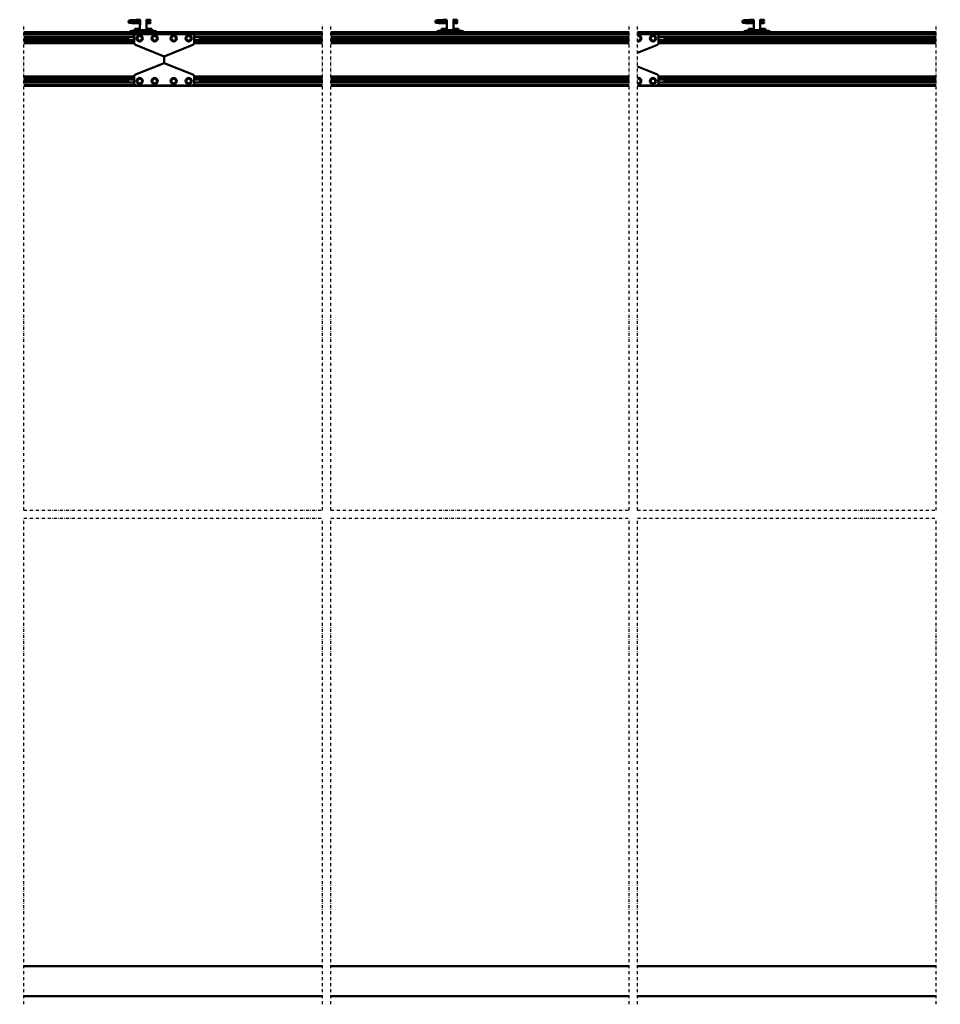
# Model space of a CAD drawing. Units: millimetres. Extents: x 59 to 11996, y 24 to 8424.
# Drawn here: x 6212 to 8838, y 3996 to 6805 of the extents above; entities that cross this region are included whole.
import ezdxf

# ---------------------------------------------------------------- set-up
doc = ezdxf.new("R2010")
doc.units = ezdxf.units.MM
doc.header["$MEASUREMENT"] = 0
doc.linetypes.add('DASHDOT', pattern=[1.0001, 0.5, -0.25, 0.0001, -0.25])
for name, color, linetype, lineweight in [('(0)', 7, 'Continuous', 35), ('(1) Shape lines', 7, 'Continuous', 35), ('(6) Dimensions', 7, 'Continuous', 35)]:
    doc.layers.add(name, color=color, linetype=linetype, lineweight=lineweight)
doc.styles.add('Arial', font='ARIAL.TTF')
doc.dimstyles.new('Vertex Style', dxfattribs={"dimscale": 20, "dimtxt": 0.18, "dimasz": 3.6, "dimexe": 1.8, "dimexo": 0.0625, "dimgap": 1.7, "dimtad": 1, "dimdec": 1, "dimdsep": 46, "dimtxsty": 'Arial', "dimblk1": 'CLOSED', "dimblk2": 'CLOSED', "dimsah": 1, "dimcen": 0.09, "dimdle": 1.8, "dimclrd": 9, "dimclre": 9, "dimadec": 1, "dimazin": 2, "dimtfac": 0.65, "dimtdec": 4, "dimtmove": 0, "dimatfit": 3, "dimfxl": 0, "dimtolj": 1, "dimtzin": 0, "dimlwd": 25, "dimlwe": 25, "dimarcsym": 0})

# ---------------------------------------------------------------- blocks, each defined once
blk = doc.blocks.new('_Closed')
at = {"color": 0, "linetype": 'ByBlock', "lineweight": -2}
for p, q in [((-1, 0.166667), (0, 0)), ((-1, 0.166667), (-1, -0.166667)), ((0, 0), (-1, -0.166667)), ((0, 0), (-1, 0))]:
    blk.add_line(p, q, dxfattribs=at)
blk = doc.blocks.new('*D2253')
at = {"layer": '(6) Dimensions', "color": 9, "lineweight": 25}
for p, q in [((2129.1, 6828.9), (2129.1, 7529.8)), ((10723.8, 6828.9), (10723.8, 7529.8)), ((2201.1, 7493.8), (10651.8, 7493.8))]:
    blk.add_line(p, q, dxfattribs=at)
at = {"layer": 'Defpoints', "color": 0}
for p in [(10723.8, 7493.8), (2129.1, 6768.9), (10723.8, 6768.9)]:
    blk.add_point(p, dxfattribs=at)
at = {"layer": '(6) Dimensions', "color": 9, "lineweight": 25, "xscale": 72, "yscale": 72, "zscale": 72}
for p, rotation in [((2129.1, 7493.8), 180.0000012074183), ((10723.8, 7493.8), 1.20741827068423e-06)]:
    blk.add_blockref('_Closed', p, dxfattribs=dict(at, rotation=rotation))
at = {"layer": '(6) Dimensions', "color": 0, "lineweight": 35, "insert": (7088.4, 7560.1), "char_height": 70, "attachment_point": 5, "rotation": 0, "style": 'Arial'}
blk.add_mtext('\\A1;20000', dxfattribs=at)
blk = doc.blocks.new('Crane_WorkSt_2_1c3b6c76-89d6-4d38-8d2d-108c508b863d')
at = {"layer": '(0)', "color": 7, "linetype": 'DASHDOT', "lineweight": 25, "ltscale": 20}
for p, q in [((5107.5, 1627.5), (5107.5, 3255.1)), ((6107.5, 1627.5), (6107.5, 3255.1)), ((6135.1, 1627.5), (6135.1, 3255.1)), ((7135.1, 1627.5), (7135.1, 3255.1)), ((7162.6, 1627.5), (7162.6, 3255.1)), ((8162.6, 1627.5), (8162.6, 3255.1)), ((5107.5, 1627.5), (6107.5, 1627.5)), ((6135.1, 1627.5), (7135.1, 1627.5)), ((7162.6, 1627.5), (8162.6, 1627.5)), ((5107.5, -27.5), (5107.5, 1600)), ((5107.5, 1600), (6107.5, 1600)), ((6107.5, -27.5), (6107.5, 1600)), ((6135.1, -27.5), (6135.1, 1600)), ((6135.1, 1600), (7135.1, 1600)), ((7135.1, -27.5), (7135.1, 1600)), ((7162.6, -27.5), (7162.6, 1600)), ((7162.6, 1600), (8162.6, 1600)), ((8162.6, -27.5), (8162.6, 1600))]:
    blk.add_line(p, q, dxfattribs=at)
at = {"layer": '(1) Shape lines', "color": 7, "linetype": 'Continuous', "lineweight": 50, "ltscale": 20}
for p, q in [((5458.5, 3265.4), (5458.6, 3265.7)), ((5458.5, 3265), (5458.5, 3265.4)), ((5458.6, 3264.7), (5458.5, 3265)), ((5458.6, 3265.7), (5458.8, 3266)), ((5458.7, 3264.3), (5458.6, 3264.7)), ((5458.9, 3264), (5458.7, 3264.3)), ((5458.8, 3266), (5459, 3266.3)), ((5459, 3266.3), (5459.3, 3266.5)), ((5459.3, 3266.5), (5459.9, 3266.8)), ((5459.9, 3266.8), (5460.2, 3266.9)), ((5460.2, 3266.9), (5460.8, 3267)), ((5460.7, 3266.7), (5461.1, 3266.6)), ((5460.8, 3267), (5461.7, 3267.2)), ((5461.1, 3266.6), (5461.8, 3266.5)), ((5464, 3266.3), (5465.5, 3266.2)), ((5465.5, 3266.2), (5467.1, 3266.1)), ((5468.1, 3267.6), (5469.9, 3267.7)), ((5469.9, 3267.7), (5471.8, 3267.8)), ((5471.8, 3267.8), (5473.7, 3267.9)), ((5472.6, 3265.8), (5474.5, 3265.7)), ((5473.7, 3267.9), (5475.5, 3268.1)), ((5474.5, 3265.7), (5476.2, 3265.5)), ((5475.5, 3268.1), (5477.2, 3268.2)), ((5476.2, 3265.5), (5477.2, 3265.5)), ((5476.5, 3265.5), (5478.3, 3265.4)), ((5477.2, 3268.2), (5478.7, 3268.3)), ((5478.7, 3268.3), (5480, 3268.4)), ((5480, 3268.4), (5481.1, 3268.5)), ((5481.1, 3268.5), (5481.9, 3268.6)), ((5481.1, 3265.2), (5482.1, 3265.1)), ((5481.2, 3268), (5481.6, 3268.4)), ((5481.6, 3268.4), (5481.7, 3268.5)), ((5481.8, 3268.5), (5481.9, 3268.6)), ((5481.9, 3268.6), (5481.9, 3268.6)), ((5482.1, 3265.1), (5482.8, 3265)), ((5482.8, 3265), (5483.2, 3264.9)), ((5483.2, 3264.9), (5483.8, 3264.6)), ((5483.8, 3264.6), (5484.1, 3264.3)), ((5484.1, 3264.3), (5484.3, 3264.1)), ((6486.1, 3265.4), (6486.2, 3265.7)), ((6486.1, 3265), (6486.1, 3265.4)), ((6486.1, 3264.7), (6486.1, 3265)), ((6486.2, 3264.3), (6486.1, 3264.7)), ((6486.2, 3265.7), (6486.3, 3266)), ((6486.4, 3264), (6486.2, 3264.3)), ((6486.3, 3266), (6486.5, 3266.3)), ((6486.5, 3266.3), (6486.8, 3266.5)), ((6486.8, 3266.5), (6487.4, 3266.8)), ((6487.4, 3266.8), (6487.7, 3266.9)), ((6487.7, 3266.9), (6488.3, 3267)), ((6488.2, 3266.7), (6488.6, 3266.6)), ((6488.3, 3267), (6489.2, 3267.2)), ((6488.6, 3266.6), (6489.3, 3266.5)), ((6491.5, 3266.3), (6493, 3266.2)), ((6493, 3266.2), (6494.7, 3266.1)), ((6495.7, 3267.6), (6497.5, 3267.7)), ((6497.5, 3267.7), (6499.4, 3267.8)), ((6499.4, 3267.8), (6501.2, 3267.9)), ((6500.2, 3265.8), (6502, 3265.7)), ((6501.2, 3267.9), (6503, 3268.1)), ((6502, 3265.7), (6503.8, 3265.5)), ((6503, 3268.1), (6504.7, 3268.2)), ((6503.8, 3265.5), (6504.7, 3265.5)), ((6504.1, 3265.5), (6505.8, 3265.4)), ((6504.7, 3268.2), (6506.3, 3268.3)), ((6506.3, 3268.3), (6507.6, 3268.4)), ((6507.6, 3268.4), (6508.6, 3268.5)), ((6508.6, 3268.5), (6509.4, 3268.6)), ((6508.6, 3265.2), (6509.6, 3265.1)), ((6508.7, 3268), (6509.1, 3268.4)), ((6509.1, 3268.4), (6509.2, 3268.5)), ((6509.3, 3268.5), (6509.4, 3268.6)), ((6509.4, 3268.6), (6509.5, 3268.6)), ((6509.6, 3265.1), (6510.3, 3265)), ((6510.3, 3265), (6510.7, 3264.9)), ((6510.7, 3264.9), (6511.3, 3264.6)), ((6511.3, 3264.6), (6511.6, 3264.3)), ((6511.6, 3264.3), (6511.8, 3264.1)), ((7513.6, 3265.4), (7513.7, 3265.7)), ((7513.6, 3265), (7513.6, 3265.4)), ((7513.7, 3264.7), (7513.6, 3265)), ((7513.7, 3265.7), (7513.9, 3266)), ((7513.8, 3264.3), (7513.7, 3264.7)), ((7514, 3264), (7513.8, 3264.3)), ((7513.9, 3266), (7514.1, 3266.3)), ((7514.1, 3266.3), (7514.4, 3266.5)), ((7514.4, 3266.5), (7515, 3266.8)), ((7515, 3266.8), (7515.3, 3266.9)), ((7515.3, 3266.9), (7515.9, 3267)), ((7515.8, 3266.7), (7516.2, 3266.6)), ((7515.9, 3267), (7516.8, 3267.2)), ((7516.2, 3266.6), (7516.9, 3266.5)), ((7519.1, 3266.3), (7520.6, 3266.2)), ((7520.6, 3266.2), (7522.2, 3266.1)), ((7523.2, 3267.6), (7525, 3267.7)), ((7525, 3267.7), (7526.9, 3267.8)), ((7526.9, 3267.8), (7528.8, 3267.9)), ((7527.7, 3265.8), (7529.6, 3265.7)), ((7528.8, 3267.9), (7530.6, 3268.1)), ((7529.6, 3265.7), (7531.3, 3265.5)), ((7530.6, 3268.1), (7532.3, 3268.2)), ((7531.3, 3265.5), (7532.3, 3265.5)), ((7531.6, 3265.5), (7533.4, 3265.4)), ((7532.3, 3268.2), (7533.8, 3268.3)), ((7533.8, 3268.3), (7535.1, 3268.4)), ((7535.1, 3268.4), (7536.2, 3268.5)), ((7536.2, 3268.5), (7537, 3268.6)), ((7536.2, 3265.2), (7537.2, 3265.1)), ((7536.3, 3268), (7536.7, 3268.4)), ((7536.7, 3268.4), (7536.8, 3268.5)), ((7536.9, 3268.5), (7536.9, 3268.6)), ((7537, 3268.6), (7537, 3268.6)), ((7537.2, 3265.1), (7537.9, 3265)), ((7537.9, 3265), (7538.3, 3264.9)), ((7538.3, 3264.9), (7538.9, 3264.6)), ((7538.9, 3264.6), (7539.1, 3264.3)), ((7539.1, 3264.3), (7539.4, 3264.1)), ((5458.5, 3261.3), (5458.6, 3261.7)), ((5458.5, 3261), (5458.5, 3261.3)), ((5458.6, 3261.7), (5458.8, 3262)), ((5458.8, 3260), (5458.7, 3260.3)), ((5458.8, 3262), (5459, 3262.3)), ((5459.1, 3259.7), (5458.8, 3260)), ((5459.4, 3259.5), (5459.1, 3259.7)), ((5459.4, 3263.4), (5459.2, 3263.7)), ((5460.1, 3263.2), (5459.4, 3263.4)), ((5459.4, 3262.6), (5460, 3262.9)), ((5459.6, 3259.4), (5459.4, 3259.5)), ((5460.2, 3259.1), (5459.6, 3259.4)), ((5460, 3262.9), (5460.5, 3263)), ((5460.5, 3263.1), (5460.1, 3263.2)), ((5460.8, 3259), (5460.2, 3259.1)), ((5461.2, 3263), (5460.5, 3263.1)), ((5460.5, 3263), (5460.8, 3263)), ((5460.8, 3262.7), (5461.3, 3262.6)), ((5461.7, 3258.9), (5460.8, 3259)), ((5462.3, 3262.9), (5461.2, 3263)), ((5461.3, 3262.6), (5462.1, 3262.5)), ((5462.8, 3258.8), (5461.7, 3258.9)), ((5462.1, 3262.5), (5463.2, 3262.4)), ((5463.6, 3262.8), (5462.3, 3262.9)), ((5464.2, 3258.7), (5462.8, 3258.8)), ((5463.2, 3262.4), (5464.6, 3262.3)), ((5465.1, 3262.6), (5463.6, 3262.8)), ((5465.9, 3258.6), (5464.2, 3258.7)), ((5464.6, 3262.3), (5466.1, 3262.2)), ((5466.9, 3262.5), (5465.1, 3262.6)), ((5467.7, 3258.5), (5465.9, 3258.6)), ((5466.1, 3262.2), (5467.9, 3262)), ((5468.7, 3262.4), (5466.9, 3262.5)), ((5469.6, 3258.4), (5467.7, 3258.5)), ((5467.9, 3262), (5469.7, 3261.9)), ((5470.7, 3262.3), (5468.7, 3262.4)), ((5471.5, 3258.2), (5469.6, 3258.4)), ((5469.7, 3261.9), (5471.5, 3261.8)), ((5472.7, 3262.2), (5470.7, 3262.3)), ((5474.6, 3262.1), (5472.7, 3262.2)), ((5476.5, 3262), (5474.6, 3262.1)), ((5477.8, 3261.9), (5476.5, 3262)), ((5478.6, 3261.8), (5477.8, 3261.9)), ((5484.2, 3261.9), (5484.1, 3261.8)), ((5484.4, 3262.3), (5484.2, 3261.9)), ((5484.3, 3264.1), (5484.4, 3263.7)), ((5484.5, 3262.6), (5484.4, 3262.3)), ((5484.5, 3263.3), (5484.6, 3262.9)), ((5484.6, 3262.9), (5484.5, 3262.6)), ((6486.1, 3261.3), (6486.2, 3261.7)), ((6486.1, 3261), (6486.1, 3261.3)), ((6486.2, 3261.7), (6486.3, 3262)), ((6486.4, 3260), (6486.2, 3260.3)), ((6486.3, 3262), (6486.5, 3262.3)), ((6486.6, 3259.7), (6486.4, 3260)), ((6486.9, 3259.5), (6486.6, 3259.7)), ((6487, 3263.4), (6486.7, 3263.7)), ((6486.9, 3262.6), (6487.6, 3262.9)), ((6487.1, 3259.4), (6486.9, 3259.5)), ((6487.6, 3263.2), (6487, 3263.4)), ((6487.8, 3259.1), (6487.1, 3259.4)), ((6488.1, 3263.1), (6487.6, 3263.2)), ((6487.6, 3262.9), (6488, 3263)), ((6488.3, 3259), (6487.8, 3259.1)), ((6488, 3263), (6488.3, 3263)), ((6488.8, 3263), (6488.1, 3263.1)), ((6488.3, 3262.7), (6488.9, 3262.6)), ((6489.2, 3258.9), (6488.3, 3259)), ((6489.8, 3262.9), (6488.8, 3263)), ((6488.9, 3262.6), (6489.7, 3262.5)), ((6490.4, 3258.8), (6489.2, 3258.9)), ((6489.7, 3262.5), (6490.8, 3262.4)), ((6491.1, 3262.8), (6489.8, 3262.9)), ((6491.8, 3258.7), (6490.4, 3258.8)), ((6490.8, 3262.4), (6492.1, 3262.3)), ((6492.7, 3262.6), (6491.1, 3262.8)), ((6493.4, 3258.6), (6491.8, 3258.7)), ((6492.1, 3262.3), (6493.7, 3262.2)), ((6494.4, 3262.5), (6492.7, 3262.6)), ((6495.2, 3258.5), (6493.4, 3258.6)), ((6493.7, 3262.2), (6495.4, 3262)), ((6496.3, 3262.4), (6494.4, 3262.5)), ((6497.1, 3258.4), (6495.2, 3258.5)), ((6495.4, 3262), (6497.2, 3261.9)), ((6498.2, 3262.3), (6496.3, 3262.4)), ((6499.1, 3258.2), (6497.1, 3258.4)), ((6497.2, 3261.9), (6499.1, 3261.8)), ((6500.2, 3262.2), (6498.2, 3262.3)), ((6502.2, 3262.1), (6500.2, 3262.2)), ((6504, 3262), (6502.2, 3262.1)), ((6505.3, 3261.9), (6504, 3262)), ((6506.1, 3261.8), (6505.3, 3261.9)), ((6511.8, 3261.9), (6511.7, 3261.8)), ((6511.8, 3264.1), (6512, 3263.7)), ((6511.9, 3262.3), (6511.8, 3261.9)), ((6512.1, 3262.6), (6511.9, 3262.3)), ((6512.1, 3263.3), (6512.1, 3262.9)), ((6512.1, 3262.9), (6512.1, 3262.6)), ((7513.6, 3261.3), (7513.7, 3261.7)), ((7513.6, 3261), (7513.6, 3261.3)), ((7513.7, 3261.7), (7513.9, 3262)), ((7513.9, 3260), (7513.8, 3260.3)), ((7513.9, 3262), (7514.1, 3262.3)), ((7514.2, 3259.7), (7513.9, 3260)), ((7514.5, 3259.5), (7514.2, 3259.7)), ((7514.5, 3263.4), (7514.3, 3263.7)), ((7515.2, 3263.2), (7514.5, 3263.4)), ((7514.5, 3262.6), (7515.1, 3262.9)), ((7514.7, 3259.4), (7514.5, 3259.5)), ((7515.3, 3259.1), (7514.7, 3259.4)), ((7515.1, 3262.9), (7515.6, 3263)), ((7515.6, 3263.1), (7515.2, 3263.2)), ((7515.9, 3259), (7515.3, 3259.1)), ((7516.3, 3263), (7515.6, 3263.1)), ((7515.6, 3263), (7515.9, 3263)), ((7515.9, 3262.7), (7516.4, 3262.6)), ((7516.7, 3258.9), (7515.9, 3259)), ((7517.4, 3262.9), (7516.3, 3263)), ((7516.4, 3262.6), (7517.2, 3262.5)), ((7517.9, 3258.8), (7516.7, 3258.9)), ((7517.2, 3262.5), (7518.3, 3262.4)), ((7518.7, 3262.8), (7517.4, 3262.9)), ((7519.3, 3258.7), (7517.9, 3258.8)), ((7518.3, 3262.4), (7519.7, 3262.3)), ((7520.2, 3262.6), (7518.7, 3262.8)), ((7521, 3258.6), (7519.3, 3258.7)), ((7519.7, 3262.3), (7521.2, 3262.2)), ((7522, 3262.5), (7520.2, 3262.6)), ((7522.8, 3258.5), (7521, 3258.6)), ((7521.2, 3262.2), (7522.9, 3262)), ((7523.8, 3262.4), (7522, 3262.5)), ((7524.7, 3258.4), (7522.8, 3258.5)), ((7522.9, 3262), (7524.8, 3261.9)), ((7525.8, 3262.3), (7523.8, 3262.4)), ((7526.6, 3258.2), (7524.7, 3258.4)), ((7524.8, 3261.9), (7526.6, 3261.8)), ((7527.8, 3262.2), (7525.8, 3262.3)), ((7529.7, 3262.1), (7527.8, 3262.2)), ((7531.6, 3262), (7529.7, 3262.1)), ((7532.9, 3261.9), (7531.6, 3262)), ((7533.7, 3261.8), (7532.9, 3261.9)), ((7539.3, 3261.9), (7539.2, 3261.8)), ((7539.5, 3262.3), (7539.3, 3261.9)), ((7539.4, 3264.1), (7539.5, 3263.7)), ((7539.6, 3262.6), (7539.5, 3262.3)), ((7539.6, 3263.3), (7539.7, 3262.9)), ((7539.7, 3262.9), (7539.6, 3262.6))]:
    blk.add_line(p, q, dxfattribs=at)
at = {"layer": '(1) Shape lines', "color": 7, "linetype": 'Continuous', "lineweight": 50, "ltscale": 60}
for p, q in [((5482.8, 3268.8), (5490.3, 3268.8)), ((5482.8, 3268.8), (5490.3, 3268.8)), ((5490.3, 3265.2), (5482.8, 3265.2)), ((5490.3, 3265.2), (5483, 3265.2)), ((5490.3, 3268.8), (5496.7, 3268.8)), ((5490.3, 3268.8), (5496.7, 3268.8)), ((5496.7, 3265.2), (5490.3, 3265.2)), ((5496.7, 3265.2), (5490.3, 3265.2)), ((5496.7, 3267.5), (5496.7, 3253.5)), ((5518.4, 3268.8), (5526.2, 3268.8)), ((5518.4, 3268.8), (5526.2, 3268.8)), ((5518.4, 3253.5), (5518.4, 3267.5)), ((5526.2, 3265.2), (5518.4, 3265.2)), ((5526.2, 3265.2), (5518.4, 3265.2)), ((5526.2, 3268.8), (5528.5, 3268.8)), ((5526.2, 3268.8), (5528.5, 3268.8)), ((5528.5, 3265.2), (5526.2, 3265.2)), ((5528.5, 3265.2), (5526.2, 3265.2)), ((5528.5, 3268.8), (5528.5, 3265.3)), ((5528.5, 3268.8), (5531.5, 3268.8)), ((5528.5, 3268.8), (5531.5, 3268.8)), ((5531.5, 3265.2), (5528.5, 3265.2)), ((5531.5, 3265.2), (5528.5, 3265.2)), ((6510.3, 3268.8), (6517.8, 3268.8)), ((6510.3, 3268.8), (6517.8, 3268.8)), ((6517.8, 3265.2), (6510.3, 3265.2)), ((6517.8, 3265.2), (6510.6, 3265.2)), ((6517.8, 3268.8), (6524.2, 3268.8)), ((6517.8, 3268.8), (6524.2, 3268.8)), ((6524.3, 3265.2), (6517.8, 3265.2)), ((6524.3, 3265.2), (6517.8, 3265.2)), ((6524.3, 3267.5), (6524.3, 3253.5)), ((6545.9, 3253.5), (6545.9, 3267.5)), ((6553.8, 3265.2), (6545.9, 3265.2)), ((6553.8, 3265.2), (6545.9, 3265.2)), ((6546, 3268.8), (6553.8, 3268.8)), ((6546, 3268.8), (6553.8, 3268.8)), ((6553.8, 3268.8), (6556.1, 3268.8)), ((6553.8, 3268.8), (6556.1, 3268.8)), ((6556.1, 3265.2), (6553.8, 3265.2)), ((6556.1, 3265.2), (6553.8, 3265.2)), ((6556.1, 3268.8), (6556.1, 3265.3)), ((6556.1, 3268.8), (6559.1, 3268.8)), ((6556.1, 3268.8), (6559.1, 3268.8)), ((6559.1, 3265.2), (6556.1, 3265.2)), ((6559.1, 3265.2), (6556.1, 3265.2)), ((7537.9, 3268.8), (7545.4, 3268.8)), ((7537.9, 3268.8), (7545.4, 3268.8)), ((7545.4, 3265.2), (7537.9, 3265.2)), ((7545.4, 3265.2), (7538.1, 3265.2)), ((7545.4, 3268.8), (7551.7, 3268.8)), ((7545.4, 3268.8), (7551.7, 3268.8)), ((7551.8, 3265.2), (7545.4, 3265.2)), ((7551.8, 3265.2), (7545.4, 3265.2)), ((7551.8, 3267.5), (7551.8, 3253.5)), ((7573.5, 3268.8), (7581.3, 3268.8)), ((7573.5, 3268.8), (7581.3, 3268.8)), ((7573.5, 3253.5), (7573.5, 3267.5)), ((7581.3, 3265.2), (7573.5, 3265.2)), ((7581.3, 3265.2), (7573.5, 3265.2)), ((7581.3, 3268.8), (7583.6, 3268.8)), ((7581.3, 3268.8), (7583.6, 3268.8)), ((7583.6, 3265.2), (7581.3, 3265.2)), ((7583.6, 3265.2), (7581.3, 3265.2)), ((7583.6, 3268.8), (7583.6, 3265.3)), ((7583.6, 3268.8), (7586.6, 3268.8)), ((7583.6, 3268.8), (7586.6, 3268.8)), ((7586.6, 3265.2), (7583.6, 3265.2)), ((7586.6, 3265.2), (7583.6, 3265.2)), ((5469.5, 3232.5), (5470.5, 3232.5)), ((5470.5, 3232.5), (5470.5, 3227.5)), ((5473.5, 3232.5), (5470.5, 3232.5)), ((5471.5, 3261), (5471.5, 3261.8)), ((5471.5, 3261.8), (5496.7, 3261.8)), ((5471.5, 3260), (5471.5, 3261)), ((5496.7, 3258.2), (5471.5, 3258.2)), ((5496.7, 3258.2), (5471.5, 3258.2)), ((5473.5, 3232.5), (5473.5, 3227.5)), ((5476.5, 3232.5), (5473.5, 3232.5)), ((5538.5, 3232.5), (5476.5, 3232.5)), ((5476.5, 3227.5), (5476.5, 3232.5)), ((5479, 3232.5), (5479, 3238.5)), ((5485.5, 3238.5), (5479, 3238.5)), ((5484.1, 3261.8), (5496.7, 3261.8)), ((5492.1, 3238.5), (5485.5, 3238.5)), ((5485.5, 3232.5), (5485.5, 3238.5)), ((5492.1, 3232.5), (5492.1, 3238.5)), ((5496.5, 3234.9), (5496.5, 3251.5)), ((5518.5, 3234.9), (5496.5, 3234.9)), ((5497.9, 3232.5), (5496.5, 3234.9)), ((5518.5, 3234.9), (5517.2, 3232.5)), ((5518.4, 3261.8), (5531.5, 3261.8)), ((5518.4, 3261.8), (5531.5, 3261.8)), ((5531.5, 3258.2), (5518.4, 3258.2)), ((5531.5, 3258.2), (5518.4, 3258.2)), ((5518.5, 3251.5), (5518.5, 3234.9)), ((5529.5, 3238.5), (5523, 3238.5)), ((5523, 3232.5), (5523, 3238.5)), ((5536.1, 3238.5), (5529.5, 3238.5)), ((5529.5, 3232.5), (5529.5, 3238.5)), ((5536.1, 3232.5), (5536.1, 3238.5)), ((5538.5, 3232.5), (5538.5, 3227.5)), ((5541.5, 3232.5), (5538.5, 3232.5)), ((5541.5, 3227.5), (5541.5, 3232.5)), ((5544.5, 3232.5), (5541.5, 3232.5)), ((5544.5, 3227.5), (5544.5, 3232.5)), ((5544.5, 3232.5), (5545.5, 3232.5)), ((6497.1, 3232.5), (6498.1, 3232.5)), ((6501.1, 3232.5), (6498.1, 3232.5)), ((6498.1, 3232.5), (6498.1, 3227.5)), ((6499.1, 3261), (6499.1, 3261.8)), ((6499.1, 3261.8), (6524.3, 3261.8)), ((6499.1, 3260), (6499.1, 3261)), ((6524.3, 3258.2), (6499.1, 3258.2)), ((6524.3, 3258.2), (6499.1, 3258.2)), ((6501.1, 3232.5), (6501.1, 3227.5)), ((6504.1, 3232.5), (6501.1, 3232.5)), ((6504.1, 3227.5), (6504.1, 3232.5)), ((6566.1, 3232.5), (6504.1, 3232.5)), ((6513.1, 3238.5), (6506.6, 3238.5)), ((6506.6, 3232.5), (6506.6, 3238.5)), ((6511.7, 3261.8), (6524.3, 3261.8)), ((6513.1, 3232.5), (6513.1, 3238.5)), ((6519.6, 3238.5), (6513.1, 3238.5)), ((6519.6, 3232.5), (6519.6, 3238.5)), ((6524.1, 3234.9), (6524.1, 3251.5)), ((6546.1, 3234.9), (6524.1, 3234.9)), ((6525.4, 3232.5), (6524.1, 3234.9)), ((6546.1, 3234.9), (6544.8, 3232.5)), ((6545.9, 3261.8), (6559.1, 3261.8)), ((6545.9, 3261.8), (6559.1, 3261.8)), ((6559.1, 3258.2), (6545.9, 3258.2)), ((6559.1, 3258.2), (6545.9, 3258.2)), ((6546.1, 3251.5), (6546.1, 3234.9)), ((6557.1, 3238.5), (6550.6, 3238.5)), ((6550.6, 3232.5), (6550.6, 3238.5)), ((6563.6, 3238.5), (6557.1, 3238.5)), ((6557.1, 3232.5), (6557.1, 3238.5)), ((6563.6, 3232.5), (6563.6, 3238.5)), ((6566.1, 3232.5), (6566.1, 3227.5)), ((6569.1, 3232.5), (6566.1, 3232.5)), ((6572.1, 3232.5), (6569.1, 3232.5)), ((6569.1, 3227.5), (6569.1, 3232.5)), ((6572.1, 3227.5), (6572.1, 3232.5)), ((6572.1, 3232.5), (6573.1, 3232.5)), ((7524.6, 3232.5), (7525.6, 3232.5)), ((7525.6, 3232.5), (7525.6, 3227.5)), ((7528.6, 3232.5), (7525.6, 3232.5)), ((7526.6, 3261), (7526.6, 3261.8)), ((7526.6, 3261.8), (7551.8, 3261.8)), ((7526.6, 3260), (7526.6, 3261)), ((7551.8, 3258.2), (7526.6, 3258.2)), ((7551.8, 3258.2), (7526.6, 3258.2)), ((7528.6, 3232.5), (7528.6, 3227.5)), ((7531.6, 3232.5), (7528.6, 3232.5)), ((7531.6, 3227.5), (7531.6, 3232.5)), ((7593.6, 3232.5), (7531.6, 3232.5)), ((7540.6, 3238.5), (7534.1, 3238.5)), ((7534.1, 3232.5), (7534.1, 3238.5)), ((7539.2, 3261.8), (7551.8, 3261.8)), ((7547.1, 3238.5), (7540.6, 3238.5)), ((7540.6, 3232.5), (7540.6, 3238.5)), ((7547.1, 3232.5), (7547.1, 3238.5)), ((7551.6, 3234.9), (7551.6, 3251.5)), ((7573.6, 3234.9), (7551.6, 3234.9)), ((7553, 3232.5), (7551.6, 3234.9)), ((7573.6, 3234.9), (7572.3, 3232.5)), ((7573.5, 3261.8), (7586.6, 3261.8)), ((7573.5, 3261.8), (7586.6, 3261.8)), ((7586.6, 3258.2), (7573.5, 3258.2)), ((7586.6, 3258.2), (7573.5, 3258.2)), ((7573.6, 3251.5), (7573.6, 3234.9)), ((7584.6, 3238.5), (7578.1, 3238.5)), ((7578.1, 3232.5), (7578.1, 3238.5)), ((7591.1, 3238.5), (7584.6, 3238.5)), ((7584.6, 3232.5), (7584.6, 3238.5)), ((7591.1, 3232.5), (7591.1, 3238.5)), ((7593.6, 3232.5), (7593.6, 3227.5)), ((7596.6, 3232.5), (7593.6, 3232.5)), ((7599.6, 3232.5), (7596.6, 3232.5)), ((7596.6, 3227.5), (7596.6, 3232.5)), ((7599.6, 3232.5), (7600.6, 3232.5)), ((7599.6, 3227.5), (7599.6, 3232.5)), ((5107.5, 3227.5), (5577.5, 3227.5)), ((5107.5, 3227.3), (5577.5, 3227.3)), ((5107.5, 3223), (5577.5, 3223)), ((5107.5, 3221.1), (5481.4, 3221.1)), ((5107.5, 3212.1), (5477.5, 3212.1)), ((5107.5, 3211.3), (5457.5, 3211.3)), ((5107.5, 3202.8), (5457.5, 3202.8)), ((5107.5, 3202), (5477.5, 3202)), ((5457.5, 3212.1), (5457.5, 3202)), ((5477.5, 3215.5), (5477.5, 3190.6)), ((5671.5, 3221.5), (5483.5, 3221.5)), ((5488, 3211.4), (5495.5, 3215.7)), ((5488, 3202.7), (5488, 3211.4)), ((5495.5, 3198.4), (5488, 3202.7)), ((5495.5, 3215.7), (5503, 3211.4)), ((5503, 3202.7), (5495.5, 3198.4)), ((5503, 3211.4), (5503, 3202.7)), ((5545.5, 3215.7), (5538, 3211.4)), ((5538, 3211.4), (5538, 3202.7)), ((5538, 3202.7), (5545.5, 3198.4)), ((5553, 3211.4), (5545.5, 3215.7)), ((5545.5, 3198.4), (5553, 3202.7)), ((5553, 3202.7), (5553, 3211.4)), ((5577.5, 3227.3), (5577.5, 3227.5)), ((5577.5, 3223), (5577.5, 3227.3)), ((5577.5, 3221.5), (5577.5, 3223)), ((5577.6, 3227.5), (6107.5, 3227.5)), ((5577.6, 3227.5), (5577.6, 3227.3)), ((5577.6, 3227.3), (6107.5, 3227.3)), ((5577.6, 3227.3), (5577.6, 3223)), ((5577.6, 3223), (6107.5, 3223)), ((5577.6, 3223), (5577.6, 3221.5)), ((5602, 3211.4), (5609.5, 3215.7)), ((5602, 3202.7), (5602, 3211.4)), ((5609.5, 3198.4), (5602, 3202.7)), ((5609.5, 3215.7), (5617, 3211.4)), ((5617, 3202.7), (5609.5, 3198.4)), ((5617, 3211.4), (5617, 3202.7)), ((5659.5, 3215.7), (5652, 3211.4)), ((5652, 3211.4), (5652, 3202.7)), ((5652, 3202.7), (5659.5, 3198.4)), ((5667, 3211.4), (5659.5, 3215.7)), ((5659.5, 3198.4), (5667, 3202.7)), ((5667, 3202.7), (5667, 3211.4)), ((5673.7, 3221.1), (6107.5, 3221.1)), ((5677.5, 3190.6), (5677.5, 3215.5)), ((5677.5, 3212.1), (6107.5, 3212.1)), ((5677.5, 3202), (6107.5, 3202)), ((5697.5, 3212.1), (5697.5, 3202)), ((5697.5, 3211.3), (6107.5, 3211.3)), ((5697.5, 3202.8), (6107.5, 3202.8)), ((6135.1, 3227.5), (7135.1, 3227.5)), ((6135.1, 3227.3), (7135.1, 3227.3)), ((6135.1, 3223), (7135.1, 3223)), ((6135.1, 3221.1), (7135.1, 3221.1)), ((6135.1, 3212.1), (7135.1, 3212.1)), ((6135.1, 3211.3), (7135.1, 3211.3)), ((6135.1, 3202.8), (7135.1, 3202.8)), ((6135.1, 3202), (7135.1, 3202)), ((7162.6, 3227.5), (8162.6, 3227.5)), ((7162.6, 3227.3), (8162.6, 3227.3)), ((7162.6, 3223), (8162.6, 3223)), ((7226.6, 3221.5), (7162.6, 3221.5)), ((7162.6, 3214.6), (7164.6, 3215.7)), ((7164.6, 3198.4), (7162.6, 3199.5)), ((7164.6, 3215.7), (7172.1, 3211.4)), ((7172.1, 3202.7), (7164.6, 3198.4)), ((7172.1, 3211.4), (7172.1, 3202.7)), ((7214.6, 3215.7), (7207.1, 3211.4)), ((7207.1, 3211.4), (7207.1, 3202.7)), ((7207.1, 3202.7), (7214.6, 3198.4)), ((7222.1, 3211.4), (7214.6, 3215.7)), ((7214.6, 3198.4), (7222.1, 3202.7)), ((7222.1, 3202.7), (7222.1, 3211.4)), ((7228.8, 3221.1), (8162.6, 3221.1)), ((7232.6, 3190.6), (7232.6, 3215.5)), ((7232.6, 3212.1), (8162.6, 3212.1)), ((7232.6, 3202), (8162.6, 3202)), ((7252.6, 3212.1), (7252.6, 3202)), ((7252.6, 3211.3), (8162.6, 3211.3)), ((7252.6, 3202.8), (8162.6, 3202.8)), ((5107.5, 3194.5), (5477.5, 3194.5)), ((5107.5, 3192.9), (5477.5, 3192.9)), ((5107.5, 3191.4), (5477.5, 3191.4)), ((5481.3, 3185), (5577.2, 3146.7)), ((5577.9, 3146.7), (5673.8, 3185)), ((5677.5, 3194.5), (6107.5, 3194.5)), ((5677.5, 3192.9), (6107.5, 3192.9)), ((5677.5, 3191.4), (6107.5, 3191.4)), ((6135.1, 3194.5), (7135.1, 3194.5)), ((6135.1, 3192.9), (7135.1, 3192.9)), ((6135.1, 3191.4), (7135.1, 3191.4)), ((7162.6, 3158.5), (7228.9, 3185)), ((7232.6, 3194.5), (8162.6, 3194.5)), ((7232.6, 3192.9), (8162.6, 3192.9)), ((7232.6, 3191.4), (8162.6, 3191.4)), ((5577.5, 3124.5), (5577.5, 3146.6)), ((5577.6, 3146.6), (5577.6, 3124.5)), ((5481.3, 3086.1), (5577.2, 3124.4)), ((5577.9, 3124.4), (5673.8, 3086.1)), ((7162.6, 3112.5), (7228.9, 3086.1)), ((5107.5, 3079.7), (5477.5, 3079.7)), ((5107.5, 3078.2), (5477.5, 3078.2)), ((5107.5, 3076.6), (5477.5, 3076.6)), ((5107.5, 3069.1), (5477.5, 3069.1)), ((5107.5, 3068.3), (5457.5, 3068.3)), ((5457.5, 3059), (5457.5, 3069.1)), ((5477.5, 3055.5), (5477.5, 3080.5)), ((5495.5, 3072.7), (5488, 3068.4)), ((5488, 3068.4), (5488, 3059.7)), ((5503, 3068.4), (5495.5, 3072.7)), ((5503, 3059.7), (5503, 3068.4)), ((5538, 3068.4), (5545.5, 3072.7)), ((5538, 3059.7), (5538, 3068.4)), ((5545.5, 3072.7), (5553, 3068.4)), ((5553, 3068.4), (5553, 3059.7)), ((5609.5, 3072.7), (5602, 3068.4)), ((5602, 3068.4), (5602, 3059.7)), ((5617, 3068.4), (5609.5, 3072.7)), ((5617, 3059.7), (5617, 3068.4)), ((5652, 3068.4), (5659.5, 3072.7)), ((5652, 3059.7), (5652, 3068.4)), ((5659.5, 3072.7), (5667, 3068.4)), ((5667, 3068.4), (5667, 3059.7)), ((5677.5, 3080.5), (5677.5, 3055.5)), ((5677.5, 3079.7), (6107.5, 3079.7)), ((5677.5, 3078.2), (6107.5, 3078.2)), ((5677.5, 3076.6), (6107.5, 3076.6)), ((5677.5, 3069.1), (6107.5, 3069.1)), ((5697.5, 3059), (5697.5, 3069.1)), ((5697.5, 3068.3), (6107.5, 3068.3)), ((6135.1, 3079.7), (7135.1, 3079.7)), ((6135.1, 3078.2), (7135.1, 3078.2)), ((6135.1, 3076.6), (7135.1, 3076.6)), ((6135.1, 3069.1), (7135.1, 3069.1)), ((6135.1, 3068.3), (7135.1, 3068.3)), ((7164.6, 3072.7), (7162.6, 3071.6)), ((7172.1, 3068.4), (7164.6, 3072.7)), ((7172.1, 3059.7), (7172.1, 3068.4)), ((7207.1, 3068.4), (7214.6, 3072.7)), ((7207.1, 3059.7), (7207.1, 3068.4)), ((7214.6, 3072.7), (7222.1, 3068.4)), ((7222.1, 3068.4), (7222.1, 3059.7)), ((7232.6, 3080.5), (7232.6, 3055.5)), ((7232.6, 3079.7), (8162.6, 3079.7)), ((7232.6, 3078.2), (8162.6, 3078.2)), ((7232.6, 3076.6), (8162.6, 3076.6)), ((7232.6, 3069.1), (8162.6, 3069.1)), ((7252.6, 3059), (7252.6, 3069.1)), ((7252.6, 3068.3), (8162.6, 3068.3)), ((5107.5, 3059.8), (5457.5, 3059.8)), ((5107.5, 3059), (5477.5, 3059)), ((5107.5, 3050.5), (5480.3, 3050.5)), ((5107.5, 3047.5), (5577.5, 3047.5)), ((5671.5, 3049.5), (5483.5, 3049.5)), ((5488, 3059.7), (5495.5, 3055.4)), ((5495.5, 3055.4), (5503, 3059.7)), ((5545.5, 3055.4), (5538, 3059.7)), ((5553, 3059.7), (5545.5, 3055.4)), ((5577.5, 3047.5), (5577.5, 3049.5)), ((5577.6, 3049.5), (5577.6, 3047.5)), ((5577.6, 3047.5), (6107.5, 3047.5)), ((5602, 3059.7), (5609.5, 3055.4)), ((5609.5, 3055.4), (5617, 3059.7)), ((5659.5, 3055.4), (5652, 3059.7)), ((5667, 3059.7), (5659.5, 3055.4)), ((5674.8, 3050.5), (6107.5, 3050.5)), ((5677.5, 3059), (6107.5, 3059)), ((5697.5, 3059.8), (6107.5, 3059.8)), ((6135.1, 3059.8), (7135.1, 3059.8)), ((6135.1, 3059), (7135.1, 3059)), ((6135.1, 3050.5), (7135.1, 3050.5)), ((6135.1, 3047.5), (7135.1, 3047.5)), ((7162.6, 3056.5), (7164.6, 3055.4)), ((7226.6, 3049.5), (7162.6, 3049.5)), ((7162.6, 3047.5), (8162.6, 3047.5)), ((7164.6, 3055.4), (7172.1, 3059.7)), ((7214.6, 3055.4), (7207.1, 3059.7)), ((7222.1, 3059.7), (7214.6, 3055.4)), ((7229.9, 3050.5), (8162.6, 3050.5)), ((7232.6, 3059), (8162.6, 3059)), ((7252.6, 3059.8), (8162.6, 3059.8)), ((6107.5, 100), (5107.5, 100)), ((7135.1, 100), (6135.1, 100)), ((8162.6, 100), (7162.6, 100)), ((5107.5, 0), (6107.5, 0)), ((6135.1, 0), (7135.1, 0)), ((7162.6, 0), (8162.6, 0))]:
    blk.add_line(p, q, dxfattribs=at)
at = {"layer": '(1) Shape lines', "color": 7, "linetype": 'Continuous', "lineweight": 50, "ltscale": 20}
for points in [[(5461.7, 3267.2), (5462.9, 3267.3), (5464.4, 3267.4)], [(5461.8, 3266.5), (5462.7, 3266.4), (5464, 3266.3)], [(5464.4, 3267.4), (5466, 3267.5), (5466.4, 3267.5), (5468.1, 3267.6)], [(5467.1, 3266.1), (5468.9, 3266), (5470.7, 3265.9), (5472.6, 3265.8)], [(5478.3, 3265.4), (5479.8, 3265.3), (5481.1, 3265.2)], [(5483.2, 3265.3), (5482.9, 3265.2), (5482.4, 3265.1), (5482.3, 3265)], [(6489.2, 3267.2), (6490.5, 3267.3), (6491.9, 3267.4)], [(6489.3, 3266.5), (6490.3, 3266.4), (6491.5, 3266.3)], [(6491.9, 3267.4), (6493.6, 3267.5), (6493.9, 3267.5), (6495.7, 3267.6)], [(6494.7, 3266.1), (6496.4, 3266), (6498.3, 3265.9), (6500.2, 3265.8)], [(6505.8, 3265.4), (6507.3, 3265.3), (6508.6, 3265.2)], [(6510.7, 3265.3), (6510.5, 3265.2), (6510, 3265.1), (6509.9, 3265)], [(7516.8, 3267.2), (7518, 3267.3), (7519.5, 3267.4)], [(7516.9, 3266.5), (7517.8, 3266.4), (7519.1, 3266.3)], [(7519.5, 3267.4), (7521.1, 3267.5), (7521.5, 3267.5), (7523.2, 3267.6)], [(7522.2, 3266.1), (7524, 3266), (7525.8, 3265.9), (7527.7, 3265.8)], [(7533.4, 3265.4), (7534.9, 3265.3), (7536.2, 3265.2)], [(7538.3, 3265.3), (7538, 3265.2), (7537.5, 3265.1), (7537.4, 3265)], [(5458.7, 3260.3), (5458.6, 3260.6), (5458.5, 3261)], [(5459.2, 3263.7), (5458.9, 3263.9), (5458.9, 3264)], [(5459, 3262.3), (5459.3, 3262.5), (5459.4, 3262.6)], [(5484.4, 3263.7), (5484.5, 3263.4), (5484.5, 3263.3)], [(6486.2, 3260.3), (6486.1, 3260.6), (6486.1, 3261)], [(6486.7, 3263.7), (6486.5, 3263.9), (6486.4, 3264)], [(6486.5, 3262.3), (6486.8, 3262.5), (6486.9, 3262.6)], [(6512, 3263.7), (6512.1, 3263.4), (6512.1, 3263.3)], [(7513.8, 3260.3), (7513.6, 3260.6), (7513.6, 3261)], [(7514.3, 3263.7), (7514, 3263.9), (7514, 3264)], [(7514.1, 3262.3), (7514.3, 3262.5), (7514.5, 3262.6)], [(7539.5, 3263.7), (7539.6, 3263.4), (7539.6, 3263.3)]]:
    blk.add_lwpolyline(points, dxfattribs=at)
at = {"layer": '(1) Shape lines', "color": 7, "linetype": 'Continuous', "lineweight": 50, "ltscale": 60}
for points in [[(5496.6, 3269.5), (5496.7, 3267.5)], [(5518.4, 3266.8), (5518.5, 3269.5), (5518.4, 3266.8)], [(5531.5, 3268.8), (5531.5, 3265.2), (5531.5, 3265.3)], [(6524.1, 3269.5), (6524.3, 3267.5)], [(6545.9, 3266.8), (6546.1, 3269.5), (6545.9, 3266.8)], [(6559.1, 3268.8), (6559.1, 3265.2), (6559.1, 3265.3)], [(7551.7, 3269.5), (7551.8, 3267.5)], [(7573.5, 3266.8), (7573.6, 3269.5), (7573.5, 3266.8)], [(7586.6, 3268.8), (7586.6, 3265.2), (7586.6, 3265.3)], [(5471.5, 3258.2), (5471.5, 3258.2), (5471.5, 3260)], [(5496.7, 3254.3), (5496.5, 3251.5), (5496.7, 3254.3)], [(5518.5, 3251.6), (5518.4, 3253.5)], [(5531.5, 3258.3), (5531.5, 3258.2), (5531.5, 3261.8)], [(6499.1, 3258.2), (6499.1, 3258.2), (6499.1, 3260)], [(6524.3, 3254.3), (6524.1, 3251.5), (6524.3, 3254.3)], [(6546.1, 3251.6), (6545.9, 3253.5)], [(6559.1, 3258.3), (6559.1, 3258.2), (6559.1, 3261.8)], [(7526.6, 3258.2), (7526.6, 3258.2), (7526.6, 3260)], [(7551.8, 3254.3), (7551.6, 3251.5), (7551.8, 3254.3)], [(7573.6, 3251.6), (7573.5, 3253.5)], [(7586.6, 3258.3), (7586.6, 3258.2), (7586.6, 3261.8)]]:
    blk.add_lwpolyline(points, dxfattribs=at)
for centre in [(5495.5, 3207), (5545.5, 3207), (5609.5, 3207), (5659.5, 3207), (7214.6, 3207), (5495.5, 3064), (5545.5, 3064), (5609.5, 3064), (5659.5, 3064), (7214.6, 3064)]:
    blk.add_circle(centre, 10.5, dxfattribs=at)
for centre, radius, start, end in [((5482.8, 3267), 1.8, 95.2941, 264.7059), ((6510.3, 3267), 1.8, 95.2941, 264.7059), ((7537.9, 3267), 1.8, 95.2941, 264.7059), ((5469.5, 3225.5), 7, 90, 163.3405), ((5545.5, 3225.5), 7, 16.6595, 90), ((6497.1, 3225.5), 7, 90, 163.3405), ((6573.1, 3225.5), 7, 16.6595, 90), ((7524.6, 3225.5), 7, 90, 163.3405), ((7600.6, 3225.5), 7, 16.6595, 90), ((5483.5, 3215.5), 6, 90, 180), ((5671.5, 3215.5), 6, 0, 90), ((7164.6, 3207), 10.5, 258.9451, 101.0549), ((7226.6, 3215.5), 6, 0, 90), ((5483.5, 3190.6), 6, 180, 248.1986), ((5671.5, 3190.6), 6, 291.8014, 0), ((7226.6, 3190.6), 6, 291.8014, 0), ((5577.5, 3147.6), 1, 248.1986, 291.8014), ((5577.5, 3123.5), 1, 68.1986, 111.8014), ((5483.5, 3080.5), 6, 111.8014, 180), ((5671.5, 3080.5), 6, 0, 68.1986), ((7164.6, 3064), 10.5, 258.9451, 101.0549), ((7226.6, 3080.5), 6, 0, 68.1986), ((5483.5, 3055.5), 6, 180, 270), ((5671.5, 3055.5), 6, 270, 0), ((7226.6, 3055.5), 6, 270, 0)]:
    blk.add_arc(centre, radius, start, end, dxfattribs=at)
for centre, ratio, start_param, end_param in [((5490.3, 3267), 0.499807, 0.0924, 3.049193), ((5526.2, 3267), 0.460241, 3.233992, 6.190786), ((6517.8, 3267), 0.499807, 0.0924, 3.049193), ((6553.8, 3267), 0.460241, 3.233992, 6.190786), ((7545.4, 3267), 0.499807, 0.0924, 3.049193), ((7581.3, 3267), 0.460241, 3.233992, 6.190786)]:
    blk.add_ellipse(centre, major_axis=(0, -1.8), ratio=ratio, start_param=start_param, end_param=end_param, dxfattribs=at)

msp = doc.modelspace()

# ---------------------------------------------------------------- block references
at = {"color": 7, "linetype": 'ByBlock', "xscale": 0.8517856108000054, "yscale": 0.8517856108000054, "rotation": 1.207418269725733e-06}
msp.add_blockref('Crane_WorkSt_2_1c3b6c76-89d6-4d38-8d2d-108c508b863d', (1873.56, 4019.71), dxfattribs=at)

# ---------------------------------------------------------------- dimensions: what is measured, and where the dimension line sits
at = {"layer": '(6) Dimensions', "color": 7, "lineweight": 35}
dim = msp.add_linear_dim(base=(10723.77, 7493.76), p1=(2129.09, 6768.89), p2=(10723.77, 6768.89), angle=0, dimstyle='Vertex Style', override={"dimtxt": 3.5, "dimexo": 3, "dimgap": 1.53125, "dimdec": 0, "dimlfac": 2.327021, "dimtxsty": 'Arial', "dimcen": 0}, dxfattribs=at)
dim.commit()
dim.dimension.update_dxf_attribs({"geometry": '*D2253', "text_midpoint": (7088.42, 7493.76), "dimtype": 160})

doc.saveas('drawing.dxf')
